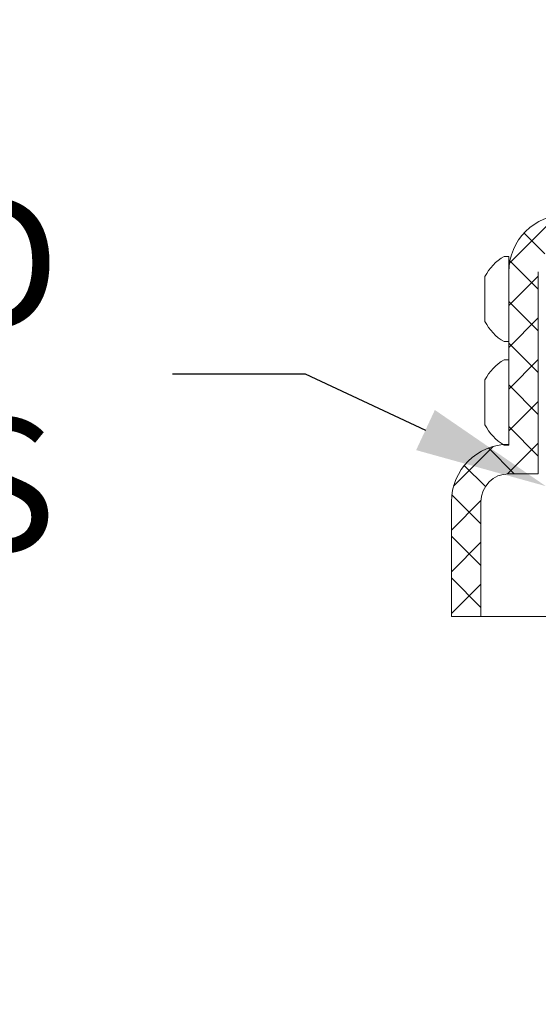
# Model space of a CAD drawing. Extents: x -28 to 72, y -73 to 47.
# Drawn here: x 42 to 44, y -57 to -53 of the extents above; entities that cross this region are included whole.
import ezdxf

# ---------------------------------------------------------------- set-up
doc = ezdxf.new("R2010")
doc.units = 0
doc.header["$LTSCALE"] = 0.1
doc.header["$MEASUREMENT"] = 0
doc.layers.get('0').update_dxf_attribs({"linetype": 'CONTINUOUS', "lineweight": 15})
doc.layers.get('DEFPOINTS').update_dxf_attribs({"linetype": 'CONTINUOUS'})
doc.layers.add('Text', color=7, linetype='CONTINUOUS', lineweight=15)
doc.styles.add('ROMAND', font='romand.shx', dxfattribs={"oblique": 15})
doc.dimstyles.new('ROMAND', dxfattribs={"dimscale": 7.5, "dimtxt": 0.125, "dimasz": 0.125, "dimexe": 0.0625, "dimexo": 0.0625, "dimgap": 0.0625, "dimtad": 0, "dimtih": 1, "dimtoh": 1, "dimdec": 3, "dimzin": 0, "dimdsep": 46, "dimlunit": 4, "dimtxsty": 'ROMAND', "dimcen": 0, "dimadec": 0, "dimazin": 0, "dimtfac": 1, "dimtdec": 3, "dimtofl": 0, "dimtmove": 0, "dimatfit": 3, "dimfxl": 0, "dimtolj": 1, "dimtzin": 0, "dimarcsym": 0})

# ---------------------------------------------------------------- blocks, each defined once
blk = doc.blocks.new('*D74')
at = {"layer": 'DEFPOINTS', "color": 0}
for p in [(44.0194, -54.9081), (44.331, -55.0534)]:
    blk.add_point(p, dxfattribs=at)
at = {"layer": 'Text', "color": 0, "lineweight": -2}
for p, q in [((42.4372, -54.4329), (42.9997, -54.4329)), ((42.9997, -54.4329), (43.5095, -54.6705))]:
    blk.add_line(p, q, dxfattribs=at)
at = {"layer": 'Text', "color": 0}
blk.add_solid([(43.5492, -54.5855), (43.4699, -54.7555), (44.0194, -54.9081)], dxfattribs=at)
at = {"layer": 'Text', "color": 0, "insert": (40.5378, -54.4329), "char_height": 0.5625, "attachment_point": 5, "style": 'ROMAND'}
blk.add_mtext('\\A1;HINGED\\PACCESS', dxfattribs=at)
blk = doc.blocks.new('*D81')
at = {"layer": 'DEFPOINTS', "color": 0}
for p in [(45.4388, -56.1059), (45.0978, -56.7496)]:
    blk.add_point(p, dxfattribs=at)
at = {"layer": 'Text', "color": 0, "lineweight": -2}
for p, q in [((44.46, -57.9534), (44.8345, -57.2466)), ((43.8975, -57.9534), (44.46, -57.9534))]:
    blk.add_line(p, q, dxfattribs=at)
at = {"layer": 'Text', "color": 0}
blk.add_solid([(44.7516, -57.2027), (44.9173, -57.2905), (45.0978, -56.7496)], dxfattribs=at)
at = {"layer": 'Text', "color": 0, "insert": (39.4393, -57.9534), "char_height": 0.5625, "attachment_point": 5, "style": 'ROMAND'}
blk.add_mtext('\\A1;HINGED ACCESS\\Pw/ SAFETLY CABLE', dxfattribs=at)

msp = doc.modelspace()

# ---------------------------------------------------------------- hatches: boundary and pattern name
h = msp.add_hatch()
h.set_pattern_fill('ANSI37', color=8, angle=90, style=0)
h.set_pattern_definition([(135, (-92.86502, -55.46047), (-0.08838835, -0.08838835), []), (225, (-92.86502, -55.46047), (0.08838835, -0.08838835), [])])
h.paths.add_polyline_path([(47.9241, -49.0179, 0.414214), (48.1116, -48.8304), (48.1116, -47.8929), (47.7366, -47.8929), (47.7366, -48.6429), (47.7366, -48.8304, -0.414214), (47.6741, -48.8929), (46.4573, -48.8929, 0.414214), (44.9573, -50.3929), (44.714, -53.5145, -0.414214), (44.4708, -53.7578), (44.1059, -53.7578, 0.414214), (43.8627, -54.001), (43.8627, -54.7307, 0.414214), (43.6194, -54.974), (43.6194, -55.4605), (43.7444, -55.4605), (43.7444, -54.974, -0.414214), (43.8627, -54.8557), (43.9877, -54.8557), (43.9877, -54.001, -0.414214), (44.1059, -53.8828), (44.4708, -53.8828, 0.409953), (44.839, -53.5199), (45.0823, -50.3977, -0.415227), (46.4573, -49.0179)])

# ---------------------------------------------------------------- linework, layer by layer
for p, q in [((43.8627, -53.9351), (43.8427, -53.9351)), ((43.8627, -54.2961), (43.8627, -53.9351)), ((43.7617, -54.0206), (43.7617, -54.2106)), ((43.8627, -54.7307), (43.8627, -54.001)), ((43.9877, -54.8557), (43.9877, -54.001)), ((43.8427, -54.2961), (43.8627, -54.2961)), ((43.8627, -54.3729), (43.8427, -54.3729)), ((43.8627, -54.7339), (43.8627, -54.3729)), ((43.7617, -54.4584), (43.7617, -54.6484)), ((43.8427, -54.7339), (43.8627, -54.7339)), ((43.8627, -54.8557), (43.9877, -54.8557)), ((43.6194, -55.4605), (43.6194, -54.974)), ((43.7444, -55.4605), (43.7444, -54.974)), ((43.7444, -55.4605), (43.6194, -55.4605)), ((45.5147, -55.4605), (43.7444, -55.4605))]:
    msp.add_line(p, q)
for centre, radius, start, end in [((44.1059, -54.001), 0.2432, 90, 180), ((43.9476, -54.1156), 0.2088, 120.1642, 152.9321), ((43.9476, -54.1156), 0.2088, 207.0679, 239.8358), ((43.9476, -54.5534), 0.2088, 120.1642, 152.9321), ((43.9476, -54.5534), 0.2088, 207.0679, 239.8358), ((43.8627, -54.974), 0.2432, 90, 180), ((43.8627, -54.974), 0.1182, 90, 180)]:
    msp.add_arc(centre, radius, start, end)

# ---------------------------------------------------------------- dimensions: what is measured, and where the dimension line sits
at = {"layer": 'Text'}
dim = msp.add_diameter_dim_2p(p1=(44.331, -55.0534), p2=(44.0194, -54.9081), text='HINGED\\PACCESS', dimstyle='ROMAND', override={"dimscale": 4.5}, dxfattribs=at)
dim.commit()
dim.dimension.update_dxf_attribs({"geometry": '*D74', "text_midpoint": (40.5378, -54.4329)})
dim = msp.add_diameter_dim_2p(p1=(45.4388, -56.1059), p2=(45.0978, -56.7496), text='HINGED ACCESS\\Pw/ SAFETLY CABLE', dimstyle='ROMAND', override={"dimscale": 4.5}, dxfattribs=at)
dim.commit()
dim.dimension.update_dxf_attribs({"geometry": '*D81', "text_midpoint": (39.4393, -57.9534), "dimtype": 163})

doc.saveas('drawing.dxf')
